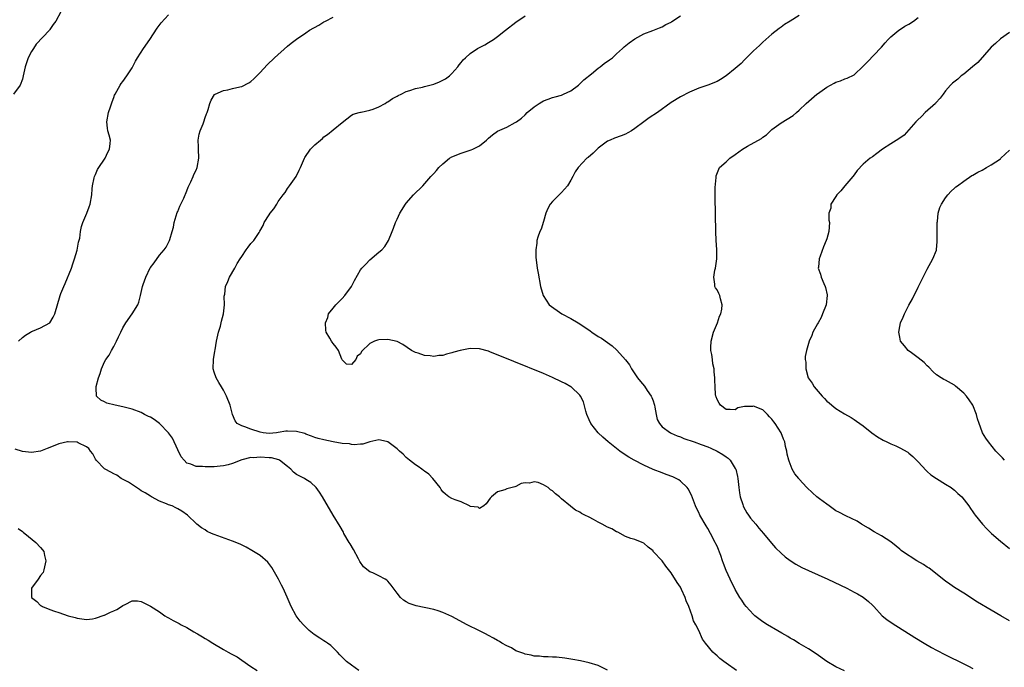
# Model space of a CAD drawing. Units: inches. Extents: x 2577000 to 2580000, y 1509000 to 1512000.
# Drawn here: x 2578222 to 2578438, y 1509326 to 1509467 of the extents above; entities that cross this region are included whole.
import ezdxf

# ---------------------------------------------------------------- set-up
doc = ezdxf.new("R2010")
doc.units = ezdxf.units.IN
doc.header["$MEASUREMENT"] = 0
doc.layers.add('LD25771509_10ft', color=60, linetype='Continuous')

msp = doc.modelspace()

# ---------------------------------------------------------------- linework, layer by layer
at = {"layer": 'LD25771509_10ft'}
for points, elevation in [([(2578231.39, 1509469), (2578230.3, 1509467), (2578229.75, 1509466.25), (2578229, 1509465.14), (2578228.9, 1509465), (2578226.04, 1509461.96), (2578225.41, 1509461), (2578225, 1509460.32), (2578224.28, 1509459), (2578223.94, 1509458.06), (2578223.61, 1509457), (2578223.19, 1509455), (2578223, 1509454.28), (2578222.51, 1509453), (2578221.05, 1509451)], 9130), ([(2578222.13, 1509397), (2578223, 1509397.82), (2578223.68, 1509398.32), (2578224.78, 1509399), (2578225, 1509399.12), (2578225.22, 1509399.22), (2578227, 1509399.9), (2578229, 1509401), (2578229.73, 1509402.27), (2578230.11, 1509403), (2578231.27, 1509407), (2578231.41, 1509407.41), (2578232.04, 1509409), (2578232.35, 1509409.65), (2578233.72, 1509413), (2578234.05, 1509413.95), (2578234.44, 1509415), (2578235, 1509416.9), (2578235.31, 1509418.69), (2578235.55, 1509419.55), (2578235.74, 1509421), (2578235.93, 1509422.07), (2578236.26, 1509423), (2578237.1, 1509425), (2578237.63, 1509426.37), (2578237.82, 1509427), (2578238.17, 1509429), (2578238.3, 1509430.3), (2578238.35, 1509431), (2578238.74, 1509432.74), (2578238.78, 1509433), (2578238.83, 1509433.17), (2578239, 1509433.48), (2578239.46, 1509434.54), (2578239.72, 1509435), (2578241, 1509436.84), (2578241.1, 1509437), (2578241.68, 1509438.32), (2578242.07, 1509439), (2578242.24, 1509440.24), (2578242.26, 1509441), (2578241.96, 1509442.04), (2578241.7, 1509443), (2578241.61, 1509443.61), (2578241.45, 1509445), (2578241.83, 1509447), (2578242.27, 1509448.27), (2578242.62, 1509449.38), (2578243, 1509450.28), (2578243.18, 1509450.82), (2578243.27, 1509451), (2578243.68, 1509451.68), (2578244.37, 1509453), (2578244.63, 1509453.37), (2578245, 1509453.81), (2578245.87, 1509455), (2578247, 1509456.76), (2578247.75, 1509458.25), (2578248.17, 1509459), (2578249.51, 1509461), (2578250.91, 1509463), (2578252.52, 1509465.48), (2578253.4, 1509466.6), (2578255, 1509468.35)], 9120), ([(2578379.26, 1509325), (2578377, 1509326.62), (2578376.48, 1509327), (2578375.65, 1509327.65), (2578375, 1509328.25), (2578374.58, 1509328.58), (2578374.12, 1509329), (2578372.47, 1509331), (2578371.85, 1509331.85), (2578371, 1509333.75), (2578370.38, 1509335), (2578369.87, 1509335.87), (2578369.53, 1509337), (2578368.81, 1509339), (2578368.22, 1509340.22), (2578368.01, 1509341), (2578367.25, 1509342.75), (2578367, 1509343.26), (2578366.27, 1509344.27), (2578365, 1509346.37), (2578363.83, 1509347.83), (2578363, 1509349), (2578361.05, 1509351.05), (2578361, 1509351.15), (2578359.96, 1509351.96), (2578359, 1509352.88), (2578358.63, 1509353), (2578357, 1509353.66), (2578356.14, 1509353.86), (2578355, 1509354.31), (2578353.28, 1509355.28), (2578353, 1509355.31), (2578351.96, 1509355.96), (2578351, 1509356.32), (2578349.84, 1509357), (2578349.3, 1509357.3), (2578349, 1509357.45), (2578347.97, 1509358.03), (2578347, 1509358.55), (2578346.08, 1509359), (2578345.38, 1509359.38), (2578345, 1509359.66), (2578344.06, 1509360.06), (2578343, 1509360.9), (2578342.93, 1509360.93), (2578341, 1509362.54), (2578340.53, 1509363), (2578339.64, 1509363.64), (2578339, 1509364.33), (2578338.53, 1509364.53), (2578338.02, 1509365), (2578337, 1509365.64), (2578335.86, 1509366.14), (2578335, 1509366.27), (2578333.94, 1509365.94), (2578333, 1509366.05), (2578332.12, 1509365.88), (2578331, 1509365.23), (2578330.79, 1509365.21), (2578329, 1509364.72), (2578328.54, 1509364.54), (2578327, 1509364.11), (2578325.68, 1509363), (2578325.33, 1509362.67), (2578324.52, 1509361.48), (2578323.97, 1509361), (2578323, 1509360.46), (2578322.75, 1509360.75), (2578321, 1509360.91), (2578320.95, 1509360.95), (2578320.83, 1509361), (2578319, 1509361.86), (2578317.69, 1509362.31), (2578317, 1509362.62), (2578316.34, 1509363), (2578315.59, 1509363.59), (2578315, 1509364.11), (2578314.62, 1509364.62), (2578314.41, 1509365), (2578312.8, 1509367), (2578311.94, 1509367.94), (2578311, 1509368.59), (2578310.77, 1509368.77), (2578310.43, 1509369), (2578309.61, 1509369.61), (2578309, 1509369.99), (2578307.7, 1509371), (2578307, 1509371.57), (2578306.29, 1509372.29), (2578305.53, 1509373), (2578305, 1509373.47), (2578302.98, 1509374.98), (2578301.39, 1509375.39), (2578301, 1509375.44), (2578299, 1509375), (2578297.49, 1509374.51), (2578297, 1509374.53), (2578295.61, 1509374.39), (2578295, 1509374.46), (2578294.56, 1509374.56), (2578293, 1509374.68), (2578291, 1509375.02), (2578289, 1509375.42), (2578287.74, 1509375.74), (2578287, 1509375.95), (2578286.25, 1509376.25), (2578285, 1509376.71), (2578284.8, 1509376.8), (2578283, 1509377.3), (2578281, 1509377.38), (2578280.62, 1509377.38), (2578279, 1509377.05), (2578278.95, 1509377.05), (2578278.58, 1509377), (2578277, 1509376.87), (2578275.7, 1509377), (2578275, 1509377.13), (2578273, 1509377.79), (2578271.7, 1509378.3), (2578271, 1509378.5), (2578270.02, 1509379), (2578269.57, 1509379.57), (2578268.97, 1509380.97), (2578268.44, 1509383), (2578267.68, 1509385), (2578267, 1509386.34), (2578266.59, 1509387), (2578266, 1509388), (2578265.43, 1509389), (2578265, 1509390.27), (2578264.78, 1509391), (2578264.81, 1509393), (2578265.13, 1509394.87), (2578265.15, 1509395.15), (2578265.46, 1509397), (2578265.92, 1509399), (2578266.33, 1509400.33), (2578266.52, 1509401), (2578266.59, 1509401.41), (2578267.02, 1509403.02), (2578267.21, 1509405), (2578267.17, 1509406.83), (2578267.29, 1509407.29), (2578267.47, 1509409), (2578267.94, 1509410.06), (2578268.32, 1509411), (2578269.51, 1509413), (2578270.03, 1509414.03), (2578270.67, 1509415), (2578271, 1509415.55), (2578271.95, 1509417), (2578272.4, 1509417.6), (2578273, 1509418.35), (2578273.64, 1509419), (2578274.79, 1509420.79), (2578274.96, 1509421.04), (2578275.67, 1509422.33), (2578275.89, 1509423), (2578277, 1509424.67), (2578277.2, 1509425), (2578278.02, 1509425.98), (2578278.65, 1509427), (2578279, 1509427.54), (2578280.09, 1509429), (2578280.47, 1509429.53), (2578281, 1509430.37), (2578281.48, 1509431), (2578282.9, 1509433), (2578283.6, 1509434.4), (2578283.88, 1509435), (2578284.7, 1509437), (2578284.81, 1509437.19), (2578286.05, 1509439), (2578287, 1509439.92), (2578288.2, 1509441), (2578288.66, 1509441.34), (2578289, 1509441.67), (2578289.8, 1509442.2), (2578291, 1509443.23), (2578293, 1509444.86), (2578295, 1509446.41), (2578295.36, 1509446.64), (2578296.66, 1509447), (2578297, 1509447.11), (2578297.12, 1509447.12), (2578299, 1509447.52), (2578299.73, 1509447.73), (2578301, 1509448.23), (2578302.41, 1509449), (2578302.75, 1509449.25), (2578303, 1509449.37), (2578303.96, 1509450.04), (2578305, 1509450.61), (2578305.26, 1509450.74), (2578305.89, 1509451), (2578307, 1509451.59), (2578307.79, 1509451.79), (2578309, 1509452.26), (2578310.57, 1509452.57), (2578311, 1509452.71), (2578313, 1509453.22), (2578314.29, 1509453.71), (2578315, 1509454.06), (2578315.6, 1509454.4), (2578316.43, 1509455), (2578317, 1509455.56), (2578318.32, 1509457), (2578318.59, 1509457.41), (2578319, 1509457.91), (2578319.47, 1509458.53), (2578319.95, 1509459), (2578321, 1509459.88), (2578322.6, 1509461), (2578324.17, 1509461.83), (2578325, 1509462.32), (2578326.06, 1509463), (2578327, 1509463.64), (2578328.75, 1509465), (2578331, 1509466.79), (2578333, 1509468.14)], 9100), ([(2578402.91, 1509324.91), (2578401, 1509325.82), (2578399.02, 1509327), (2578396.68, 1509328.68), (2578395, 1509329.76), (2578393, 1509330.91), (2578391.72, 1509331.72), (2578391, 1509332.11), (2578390.47, 1509332.47), (2578389.2, 1509333.2), (2578388.33, 1509333.67), (2578386.04, 1509335), (2578385, 1509335.68), (2578383.27, 1509337), (2578383, 1509337.24), (2578381.36, 1509339), (2578381, 1509339.45), (2578380.4, 1509340.4), (2578380.02, 1509341), (2578379, 1509342.76), (2578377.87, 1509345), (2578377, 1509346.9), (2578376.4, 1509348.4), (2578376.23, 1509349), (2578375.81, 1509350.19), (2578375, 1509352.18), (2578374.73, 1509352.73), (2578374.62, 1509353), (2578373.59, 1509355), (2578373, 1509356.05), (2578372.62, 1509356.62), (2578371.25, 1509359), (2578371, 1509359.56), (2578370.52, 1509360.52), (2578370.32, 1509361), (2578369.38, 1509363.38), (2578368.71, 1509364.71), (2578368.5, 1509365), (2578367, 1509366.43), (2578366.68, 1509366.68), (2578365.34, 1509367.34), (2578363.89, 1509367.89), (2578363, 1509368.21), (2578361, 1509368.98), (2578359, 1509369.88), (2578356.88, 1509371), (2578355.69, 1509371.69), (2578354.46, 1509372.46), (2578353.71, 1509373), (2578353, 1509373.54), (2578351.2, 1509375), (2578350.03, 1509376.03), (2578348.98, 1509376.98), (2578347.41, 1509379), (2578347, 1509379.85), (2578346.5, 1509381), (2578346.27, 1509381.73), (2578345.75, 1509383.75), (2578345.14, 1509385), (2578345, 1509385.2), (2578343.1, 1509387), (2578343, 1509387.07), (2578341.77, 1509387.77), (2578341, 1509388.16), (2578339, 1509389.08), (2578337, 1509389.95), (2578330.54, 1509392.54), (2578325.29, 1509394.71), (2578325, 1509394.82), (2578323, 1509395.36), (2578321, 1509395.4), (2578318.8, 1509395), (2578317.4, 1509394.6), (2578317, 1509394.46), (2578315.79, 1509394.21), (2578315, 1509393.92), (2578314.11, 1509393.89), (2578313, 1509393.65), (2578312.21, 1509393.79), (2578311, 1509393.87), (2578309.62, 1509394.38), (2578309, 1509394.56), (2578308.14, 1509395), (2578306.28, 1509396.28), (2578305, 1509396.94), (2578303, 1509397.4), (2578301, 1509397.3), (2578300.74, 1509397.26), (2578300.03, 1509397), (2578299, 1509396.52), (2578297.22, 1509394.78), (2578297, 1509394.25), (2578296.26, 1509393.74), (2578295.96, 1509393), (2578295, 1509391.89), (2578293.96, 1509391.96), (2578293, 1509392.91), (2578292.92, 1509393.08), (2578292.2, 1509395), (2578291.69, 1509395.69), (2578291, 1509396.48), (2578290.78, 1509396.78), (2578290.65, 1509397), (2578290.3, 1509397.7), (2578289.51, 1509399), (2578289.39, 1509399.39), (2578289.3, 1509401), (2578289.82, 1509402.18), (2578290.01, 1509403), (2578291, 1509404.2), (2578291.62, 1509405), (2578292.34, 1509405.66), (2578293, 1509406.32), (2578293.56, 1509407), (2578295, 1509408.96), (2578295.71, 1509410.29), (2578297, 1509412.59), (2578297.3, 1509413), (2578298.12, 1509413.88), (2578299, 1509414.78), (2578301, 1509416.45), (2578301.62, 1509417), (2578302.29, 1509417.71), (2578303.11, 1509419), (2578303.95, 1509421), (2578304.24, 1509421.76), (2578304.65, 1509423), (2578305, 1509423.72), (2578305.57, 1509425), (2578306.84, 1509427), (2578307, 1509427.2), (2578308.58, 1509429), (2578310.61, 1509431), (2578312.39, 1509433), (2578312.7, 1509433.3), (2578313, 1509433.69), (2578313.64, 1509434.36), (2578314.11, 1509435), (2578315, 1509435.8), (2578316.47, 1509437), (2578317, 1509437.32), (2578319, 1509438.14), (2578319.64, 1509438.36), (2578321, 1509438.76), (2578321.17, 1509438.83), (2578321.6, 1509439), (2578323, 1509439.74), (2578324.59, 1509441), (2578325, 1509441.39), (2578325.85, 1509442.15), (2578327, 1509442.92), (2578329, 1509443.84), (2578330.81, 1509444.81), (2578331, 1509444.89), (2578331.12, 1509445), (2578332.25, 1509445.75), (2578333, 1509446.48), (2578333.45, 1509447), (2578335, 1509448.24), (2578336.07, 1509449), (2578336.66, 1509449.35), (2578337, 1509449.54), (2578338.08, 1509449.92), (2578339, 1509450.28), (2578339.59, 1509450.41), (2578341, 1509450.82), (2578341.44, 1509451), (2578343, 1509451.74), (2578344.67, 1509453), (2578344.85, 1509453.15), (2578345, 1509453.26), (2578345.82, 1509454.18), (2578347.5, 1509455.5), (2578349, 1509456.73), (2578349.41, 1509457), (2578350.31, 1509457.69), (2578351.49, 1509458.51), (2578352.11, 1509459), (2578353, 1509459.85), (2578354.3, 1509461), (2578354.65, 1509461.35), (2578355.79, 1509462.21), (2578357, 1509463.1), (2578359, 1509464.21), (2578360.92, 1509464.92), (2578362.44, 1509465.56), (2578363, 1509465.71), (2578363.77, 1509466.22), (2578365, 1509466.78), (2578365.12, 1509466.88), (2578367, 1509468.13)], 9090), ([(2578393, 1509468.24), (2578391, 1509466.95), (2578389.77, 1509466.23), (2578389, 1509465.68), (2578388.59, 1509465.41), (2578387, 1509464.17), (2578385, 1509462.37), (2578384.31, 1509461.69), (2578383, 1509460.49), (2578381.24, 1509458.76), (2578381, 1509458.55), (2578380.25, 1509457.75), (2578379, 1509456.63), (2578377, 1509455.02), (2578375.77, 1509454.23), (2578375, 1509453.8), (2578373, 1509453), (2578371, 1509452.32), (2578369, 1509451.49), (2578367, 1509450.44), (2578365, 1509449.17), (2578361.98, 1509447), (2578360.17, 1509445.83), (2578358.99, 1509445), (2578357, 1509443.48), (2578356.26, 1509443), (2578355.46, 1509442.54), (2578355, 1509442.29), (2578354.06, 1509441.94), (2578352.58, 1509441.42), (2578351.6, 1509441), (2578351, 1509440.73), (2578349, 1509439.22), (2578348.77, 1509439), (2578347.89, 1509438.11), (2578346.79, 1509437.21), (2578346.51, 1509437), (2578344.58, 1509435), (2578343.97, 1509434.03), (2578343.46, 1509433), (2578343, 1509432.2), (2578342.28, 1509431), (2578341, 1509429.52), (2578339, 1509427.58), (2578338.51, 1509427), (2578337.96, 1509426.04), (2578337.57, 1509425), (2578337, 1509423.19), (2578336.5, 1509421.5), (2578336.25, 1509421), (2578335.79, 1509419.79), (2578335.58, 1509419), (2578335.55, 1509418.45), (2578335.32, 1509417), (2578335.37, 1509415.37), (2578335.67, 1509413), (2578335.86, 1509411.86), (2578336.4, 1509409), (2578336.94, 1509407), (2578338.28, 1509405), (2578341.07, 1509403), (2578343, 1509402), (2578344.59, 1509401), (2578345, 1509400.78), (2578347.27, 1509399.27), (2578347.63, 1509399), (2578349, 1509398.07), (2578349.69, 1509397.69), (2578351, 1509396.71), (2578352.02, 1509396.02), (2578353.05, 1509395.05), (2578354.97, 1509392.97), (2578355.82, 1509391.82), (2578356.29, 1509391), (2578357.63, 1509389), (2578358.23, 1509388.23), (2578359.15, 1509387.15), (2578359.74, 1509386.26), (2578360.6, 1509385), (2578360.72, 1509384.72), (2578361, 1509383.97), (2578361.24, 1509383.24), (2578361.31, 1509383), (2578361.41, 1509382.59), (2578361.69, 1509381), (2578361.92, 1509379.92), (2578362.41, 1509379), (2578363, 1509378.32), (2578364.81, 1509377), (2578364.93, 1509376.93), (2578366.31, 1509376.31), (2578367, 1509376.07), (2578367.76, 1509375.76), (2578369.99, 1509375), (2578371.55, 1509374.45), (2578373, 1509373.9), (2578373.61, 1509373.61), (2578375.03, 1509373), (2578376.24, 1509372.24), (2578377, 1509371.71), (2578377.43, 1509371.43), (2578377.87, 1509371), (2578379, 1509369.2), (2578379.09, 1509369), (2578379.46, 1509367.46), (2578379.55, 1509367), (2578379.78, 1509365), (2578379.89, 1509363.89), (2578380.07, 1509363), (2578380.66, 1509361.34), (2578380.75, 1509361), (2578380.82, 1509360.82), (2578381.52, 1509359.52), (2578381.92, 1509359), (2578382.34, 1509358.34), (2578383.46, 1509357), (2578384.14, 1509356.14), (2578385.14, 1509355), (2578386.89, 1509352.89), (2578387.83, 1509351.83), (2578389, 1509350.65), (2578389.88, 1509349.88), (2578391, 1509349.04), (2578392.25, 1509348.25), (2578393.57, 1509347.57), (2578395, 1509346.91), (2578399.25, 1509345), (2578403.42, 1509343), (2578405, 1509342.17), (2578405.75, 1509341.75), (2578407, 1509341.02), (2578408.13, 1509340.13), (2578409, 1509339.32), (2578409.28, 1509339), (2578411.15, 1509337), (2578412.15, 1509336.15), (2578413.36, 1509335.36), (2578418.27, 1509332.27), (2578420.34, 1509331), (2578421.92, 1509330.08), (2578423, 1509329.47), (2578425, 1509328.41), (2578429, 1509326.51), (2578430, 1509326), (2578431, 1509325.45)], 9080), ([(2578351, 1509325.08), (2578349.75, 1509325.75), (2578349, 1509326.1), (2578347, 1509326.72), (2578345.12, 1509327.12), (2578343.43, 1509327.43), (2578341.7, 1509327.7), (2578339.9, 1509327.9), (2578339, 1509327.95), (2578338.03, 1509328.03), (2578337, 1509328.04), (2578336.14, 1509328.14), (2578335, 1509328.17), (2578334.36, 1509328.36), (2578333, 1509328.57), (2578332.72, 1509328.72), (2578331.85, 1509329), (2578331, 1509329.34), (2578330, 1509330), (2578329, 1509330.39), (2578327.9, 1509331), (2578327.37, 1509331.37), (2578327, 1509331.55), (2578326.11, 1509332.11), (2578325, 1509332.69), (2578324.35, 1509333), (2578323, 1509333.71), (2578320.35, 1509335), (2578317, 1509336.81), (2578315, 1509337.72), (2578313.96, 1509338.04), (2578313, 1509338.35), (2578309.17, 1509339.17), (2578307.65, 1509339.65), (2578307, 1509340.01), (2578306.38, 1509340.38), (2578305.76, 1509341), (2578305, 1509341.89), (2578303.68, 1509343.68), (2578303, 1509344.53), (2578302.75, 1509344.75), (2578302.35, 1509345), (2578301, 1509345.74), (2578299.66, 1509346.34), (2578299, 1509346.61), (2578297.67, 1509347.67), (2578296.85, 1509348.85), (2578296.56, 1509349.44), (2578295.46, 1509351.46), (2578294.69, 1509352.69), (2578294.52, 1509353), (2578293.36, 1509355), (2578293.24, 1509355.24), (2578292.51, 1509356.51), (2578291, 1509359), (2578288.64, 1509363), (2578288, 1509364), (2578287.28, 1509365), (2578286.09, 1509366.09), (2578285, 1509366.8), (2578284.72, 1509367), (2578283.58, 1509367.58), (2578283, 1509367.89), (2578282.35, 1509368.35), (2578281.72, 1509369), (2578281, 1509369.6), (2578279.25, 1509371), (2578279.1, 1509371.1), (2578277.5, 1509371.5), (2578277, 1509371.5), (2578275, 1509371.65), (2578273.55, 1509371.55), (2578273, 1509371.56), (2578271, 1509371.05), (2578269, 1509370.25), (2578268.01, 1509369.99), (2578267, 1509369.74), (2578266.31, 1509369.69), (2578265, 1509369.55), (2578264.43, 1509369.57), (2578263, 1509369.52), (2578262.39, 1509369.61), (2578261, 1509369.65), (2578259.88, 1509370.12), (2578259, 1509370.37), (2578258.37, 1509371), (2578257.76, 1509371.76), (2578257, 1509373.29), (2578255.83, 1509375.83), (2578254.99, 1509376.99), (2578253.04, 1509379.04), (2578251.86, 1509379.86), (2578251, 1509380.38), (2578250.57, 1509380.57), (2578249.75, 1509381), (2578249, 1509381.41), (2578247, 1509382.18), (2578245, 1509382.68), (2578243.27, 1509383), (2578241.49, 1509383.49), (2578241, 1509383.76), (2578240.15, 1509384.15), (2578239.19, 1509385), (2578239.17, 1509386.83), (2578239.12, 1509387), (2578239.14, 1509387.14), (2578239.67, 1509389), (2578240.03, 1509389.97), (2578240.32, 1509391), (2578241, 1509392.47), (2578241.27, 1509393), (2578242.02, 1509393.98), (2578242.52, 1509395), (2578243, 1509395.87), (2578243.59, 1509397), (2578244.06, 1509397.94), (2578244.53, 1509399), (2578245, 1509399.91), (2578245.66, 1509401), (2578247.06, 1509403), (2578248.26, 1509405), (2578248.47, 1509405.53), (2578248.88, 1509407), (2578249, 1509407.66), (2578249.29, 1509409), (2578249.44, 1509409.44), (2578249.99, 1509411), (2578250.97, 1509413.03), (2578251, 1509413.09), (2578251.85, 1509414.15), (2578253, 1509415.83), (2578253.99, 1509417), (2578254.44, 1509417.56), (2578255.14, 1509418.86), (2578255.19, 1509419), (2578255.24, 1509419.25), (2578255.81, 1509421), (2578256.04, 1509421.96), (2578256.25, 1509423), (2578256.88, 1509425.12), (2578257, 1509425.4), (2578257.45, 1509426.55), (2578257.69, 1509427), (2578258.32, 1509428.32), (2578259, 1509429.87), (2578259.31, 1509430.69), (2578259.89, 1509431.89), (2578260.35, 1509433), (2578260.51, 1509433.49), (2578261, 1509434.39), (2578261.26, 1509435), (2578261.6, 1509437), (2578261.51, 1509439), (2578261.51, 1509439.51), (2578261.47, 1509441), (2578261.7, 1509442.3), (2578261.91, 1509443), (2578262.54, 1509444.54), (2578262.71, 1509445), (2578263, 1509445.95), (2578263.3, 1509446.7), (2578263.44, 1509447), (2578263.65, 1509447.65), (2578264.02, 1509449), (2578264.31, 1509449.69), (2578265.07, 1509450.93), (2578265.17, 1509451), (2578267, 1509451.85), (2578267.97, 1509451.97), (2578269, 1509452.24), (2578270.61, 1509452.61), (2578271, 1509452.71), (2578272.52, 1509453.48), (2578273, 1509453.81), (2578273.64, 1509454.36), (2578274.29, 1509455), (2578275, 1509455.77), (2578276.59, 1509457.41), (2578278.17, 1509459), (2578281, 1509461.54), (2578281.85, 1509462.15), (2578283, 1509463.06), (2578285, 1509464.4), (2578285.84, 1509465), (2578287.88, 1509466.12), (2578289, 1509466.81), (2578289.34, 1509467), (2578291, 1509467.84)], 9110), ([(2578439, 1509335.86), (2578437.12, 1509337), (2578435, 1509338.22), (2578431.99, 1509339.99), (2578429, 1509341.93), (2578427, 1509343.16), (2578425.92, 1509343.92), (2578425, 1509344.52), (2578421.39, 1509347.39), (2578421, 1509347.6), (2578420.18, 1509348.18), (2578418.7, 1509349), (2578415.6, 1509351), (2578415.27, 1509351.27), (2578415, 1509351.53), (2578414.17, 1509352.17), (2578413, 1509353.15), (2578411, 1509354.46), (2578409.36, 1509355.36), (2578408.13, 1509356.13), (2578407, 1509356.78), (2578406.87, 1509356.87), (2578406.64, 1509357), (2578405.66, 1509357.66), (2578403.16, 1509358.84), (2578401.65, 1509359.65), (2578401, 1509359.96), (2578399.56, 1509361), (2578399, 1509361.38), (2578397.43, 1509362.57), (2578396.87, 1509363), (2578395.86, 1509363.86), (2578394.62, 1509365), (2578393, 1509366.87), (2578392.87, 1509367), (2578392.04, 1509368.04), (2578391.45, 1509369), (2578390.76, 1509370.76), (2578390.72, 1509371), (2578390.35, 1509372.35), (2578390.31, 1509373), (2578390, 1509374), (2578389.86, 1509375), (2578389.58, 1509375.58), (2578389.05, 1509377), (2578387.69, 1509379), (2578387.4, 1509379.4), (2578387, 1509379.97), (2578386.48, 1509380.48), (2578386.03, 1509381), (2578385, 1509382.01), (2578383, 1509382.8), (2578382.75, 1509382.75), (2578381, 1509382.71), (2578379.59, 1509382.41), (2578379, 1509382.03), (2578377.9, 1509382.1), (2578377, 1509382.08), (2578375.74, 1509383), (2578375.46, 1509383.46), (2578375, 1509384.3), (2578374.83, 1509384.83), (2578374.71, 1509385), (2578374.66, 1509385.34), (2578374.56, 1509387), (2578374.52, 1509388.52), (2578374.53, 1509389), (2578374.34, 1509390.34), (2578374.34, 1509391), (2578374.06, 1509392.07), (2578373.99, 1509393), (2578373.86, 1509394.14), (2578373.68, 1509395), (2578373.67, 1509395.67), (2578373.71, 1509397), (2578374.24, 1509399), (2578375.08, 1509401), (2578375.55, 1509402.45), (2578375.8, 1509403), (2578376.05, 1509404.05), (2578376.15, 1509405), (2578375.76, 1509406.24), (2578375.64, 1509407), (2578375.43, 1509407.43), (2578375, 1509408.22), (2578374.69, 1509408.69), (2578374.53, 1509409), (2578374.52, 1509409.48), (2578374.28, 1509411), (2578374.53, 1509412.54), (2578374.65, 1509413), (2578374.93, 1509415), (2578374.94, 1509417.06), (2578374.82, 1509419), (2578374.74, 1509421), (2578374.69, 1509424.69), (2578374.59, 1509428.59), (2578374.62, 1509430.62), (2578374.78, 1509432.78), (2578374.83, 1509433.17), (2578375.37, 1509434.63), (2578375.57, 1509435), (2578377, 1509436.26), (2578377.8, 1509437), (2578379, 1509437.83), (2578380.55, 1509439), (2578381.64, 1509439.64), (2578384.7, 1509441.3), (2578385, 1509441.6), (2578385.84, 1509442.16), (2578386.68, 1509443), (2578387, 1509443.27), (2578389, 1509444.76), (2578391.63, 1509446.37), (2578392.41, 1509447), (2578393, 1509447.5), (2578394.52, 1509449), (2578396.83, 1509451), (2578397, 1509451.13), (2578399, 1509452.55), (2578400.61, 1509453.39), (2578401, 1509453.61), (2578402.05, 1509453.95), (2578403, 1509454.36), (2578403.48, 1509454.52), (2578405, 1509455.27), (2578407, 1509457.12), (2578407.9, 1509458.1), (2578410.86, 1509461.14), (2578411, 1509461.32), (2578411.79, 1509462.21), (2578412.47, 1509463), (2578413, 1509463.54), (2578414.76, 1509465), (2578414.9, 1509465.1), (2578416.13, 1509465.87), (2578417, 1509466.33), (2578417.97, 1509467), (2578419, 1509467.78)], 9070), ([(2578439, 1509464.5), (2578437, 1509463.12), (2578435.9, 1509462.1), (2578435, 1509461.3), (2578432.06, 1509457.94), (2578430.9, 1509457), (2578429, 1509455.42), (2578428.44, 1509455), (2578427.67, 1509454.33), (2578426.56, 1509453.44), (2578426.11, 1509453), (2578425, 1509451.73), (2578424.46, 1509451), (2578423.82, 1509450.18), (2578422.89, 1509449.11), (2578422.78, 1509449), (2578420.57, 1509447), (2578419.79, 1509446.21), (2578418.76, 1509445.24), (2578418.53, 1509445), (2578417, 1509443.19), (2578415.93, 1509442.07), (2578414.78, 1509441.22), (2578413, 1509440.15), (2578411.21, 1509439), (2578409.94, 1509438.06), (2578409, 1509437.31), (2578408.51, 1509437), (2578407, 1509435.75), (2578405.7, 1509434.3), (2578405, 1509433.42), (2578404.71, 1509433), (2578402.97, 1509431), (2578402.1, 1509429.9), (2578401.2, 1509429), (2578401, 1509428.64), (2578399.93, 1509427), (2578399.88, 1509426.12), (2578399.46, 1509425), (2578399.48, 1509423.48), (2578399.59, 1509423), (2578399.5, 1509421), (2578399, 1509419.42), (2578398.89, 1509419), (2578398.32, 1509417.68), (2578397.57, 1509415.57), (2578397.33, 1509415), (2578397.21, 1509413.21), (2578397.16, 1509413), (2578397.67, 1509411.67), (2578397.79, 1509411), (2578398.4, 1509409.6), (2578398.7, 1509409), (2578398.77, 1509408.77), (2578399.12, 1509407.12), (2578399.12, 1509407), (2578398.87, 1509405), (2578398.11, 1509403), (2578397.77, 1509402.23), (2578397.1, 1509401), (2578397, 1509400.79), (2578396, 1509399), (2578395.74, 1509398.26), (2578395.15, 1509397), (2578394.55, 1509395), (2578394.31, 1509393.69), (2578394.31, 1509393), (2578394.43, 1509392.43), (2578394.45, 1509391), (2578394.98, 1509389), (2578395.85, 1509387.85), (2578396.27, 1509387), (2578397.99, 1509385), (2578398.52, 1509384.52), (2578399, 1509383.91), (2578399.53, 1509383.53), (2578400.09, 1509383), (2578401, 1509382.27), (2578402.87, 1509381.13), (2578404.36, 1509380.36), (2578405, 1509379.89), (2578405.54, 1509379.54), (2578407, 1509378.51), (2578408.91, 1509377), (2578410.12, 1509376.12), (2578411.38, 1509375.38), (2578412.16, 1509375), (2578413, 1509374.61), (2578414.13, 1509374.13), (2578415, 1509373.72), (2578416.73, 1509372.73), (2578417, 1509372.53), (2578417.83, 1509371.83), (2578419, 1509370.67), (2578420.76, 1509368.76), (2578421, 1509368.56), (2578421.8, 1509367.8), (2578422.99, 1509366.99), (2578425, 1509365.79), (2578426.26, 1509365), (2578426.66, 1509364.66), (2578427, 1509364.43), (2578427.73, 1509363.73), (2578428.56, 1509363), (2578430.13, 1509361), (2578430.45, 1509360.45), (2578431, 1509359.73), (2578431.28, 1509359.28), (2578431.52, 1509359), (2578433.08, 1509357), (2578434.02, 1509356.02), (2578435.04, 1509355), (2578437, 1509353.31), (2578439, 1509351.71)], 9060), ([(2578437.9, 1509371), (2578437.48, 1509371.48), (2578436.03, 1509373), (2578434.37, 1509375), (2578433.79, 1509375.79), (2578433.1, 1509377), (2578433, 1509377.23), (2578432.36, 1509379), (2578432.03, 1509380.03), (2578431.81, 1509381), (2578431, 1509383), (2578430.2, 1509384.2), (2578429.59, 1509385), (2578429, 1509385.65), (2578427.21, 1509387.21), (2578427, 1509387.37), (2578425, 1509388.5), (2578424.63, 1509388.63), (2578424.02, 1509389), (2578423, 1509389.68), (2578422.3, 1509390.3), (2578421.34, 1509391.34), (2578421, 1509391.61), (2578420.35, 1509392.35), (2578419, 1509393.4), (2578417.56, 1509394.44), (2578416.83, 1509395), (2578416.02, 1509396.02), (2578415.18, 1509397), (2578415, 1509397.86), (2578414.79, 1509399), (2578415, 1509400.22), (2578415.17, 1509401), (2578415.7, 1509402.3), (2578416.03, 1509403), (2578417, 1509404.88), (2578417.74, 1509406.26), (2578419, 1509408.8), (2578420.13, 1509411), (2578421, 1509412.75), (2578422.25, 1509415), (2578423, 1509416.94), (2578423.02, 1509417), (2578423.19, 1509418.81), (2578423.17, 1509419.17), (2578423.14, 1509421), (2578423.15, 1509422.85), (2578423.16, 1509423), (2578423.21, 1509423.21), (2578423.42, 1509425), (2578423.74, 1509426.26), (2578424.1, 1509427), (2578425, 1509428.35), (2578425.48, 1509429), (2578426.22, 1509429.78), (2578427, 1509430.47), (2578427.27, 1509430.73), (2578427.61, 1509431), (2578429, 1509432.01), (2578430.79, 1509433.21), (2578431, 1509433.32), (2578432.04, 1509433.96), (2578433, 1509434.44), (2578433.98, 1509435), (2578435, 1509435.54), (2578437, 1509436.91), (2578437.11, 1509437), (2578439, 1509438.77)], 9050), ([(2578296.64, 1509325), (2578295, 1509326.2), (2578293.94, 1509327), (2578292.45, 1509328.45), (2578291.95, 1509329), (2578291, 1509329.96), (2578290.46, 1509330.46), (2578289.75, 1509331), (2578289.31, 1509331.31), (2578289, 1509331.48), (2578288.07, 1509332.07), (2578286.86, 1509332.86), (2578285.76, 1509333.76), (2578285, 1509334.48), (2578284.5, 1509335), (2578283.81, 1509335.81), (2578282.9, 1509337), (2578281.82, 1509339), (2578280.97, 1509341.03), (2578280.03, 1509343), (2578279.68, 1509343.68), (2578279.03, 1509345), (2578277.57, 1509347.57), (2578276.68, 1509348.68), (2578275, 1509350.13), (2578273.24, 1509351.24), (2578271.97, 1509351.97), (2578270.63, 1509352.63), (2578269, 1509353.33), (2578265, 1509354.75), (2578264.38, 1509355), (2578263.44, 1509355.44), (2578263, 1509355.75), (2578262.21, 1509356.21), (2578261.17, 1509357), (2578261.08, 1509357.08), (2578259.15, 1509359), (2578257.88, 1509359.88), (2578257, 1509360.34), (2578256.6, 1509360.6), (2578255.78, 1509361), (2578255, 1509361.26), (2578254.55, 1509361.44), (2578253, 1509362.03), (2578251.22, 1509363), (2578251, 1509363.11), (2578249.84, 1509363.84), (2578249, 1509364.31), (2578248.6, 1509364.6), (2578247.95, 1509365), (2578246.19, 1509366.19), (2578244.59, 1509367), (2578243.69, 1509367.69), (2578243, 1509367.99), (2578242.39, 1509368.39), (2578241.15, 1509369), (2578241, 1509369.1), (2578239.18, 1509371), (2578239, 1509371.25), (2578238.39, 1509372.39), (2578237.92, 1509373), (2578237.55, 1509373.55), (2578237, 1509373.95), (2578235.2, 1509374.8), (2578235, 1509374.91), (2578233.03, 1509375.03), (2578232.85, 1509375), (2578231, 1509374.56), (2578229, 1509373.74), (2578228.45, 1509373.55), (2578227, 1509372.99), (2578225, 1509372.66), (2578223, 1509372.9), (2578221.44, 1509373.44)], 9120), ([(2578222.09, 1509356.09), (2578223, 1509355.41), (2578223.22, 1509355.22), (2578223.54, 1509355), (2578225.97, 1509353), (2578227, 1509351.88), (2578227.39, 1509351.39), (2578227.66, 1509351), (2578227.84, 1509350.16), (2578228.15, 1509349), (2578227.71, 1509347), (2578227.52, 1509346.48), (2578227, 1509345.78), (2578226.48, 1509345), (2578225, 1509343), (2578225, 1509341), (2578226.14, 1509340.14), (2578227, 1509339.24), (2578227.16, 1509339.16), (2578227.37, 1509339), (2578229, 1509338.34), (2578230.04, 1509337.96), (2578231, 1509337.7), (2578233.04, 1509337), (2578234.58, 1509336.58), (2578235, 1509336.45), (2578237, 1509336.19), (2578238.32, 1509336.32), (2578239, 1509336.46), (2578240.91, 1509337.09), (2578241, 1509337.11), (2578242.25, 1509337.75), (2578243, 1509338.05), (2578243.64, 1509338.36), (2578244.69, 1509339), (2578245, 1509339.22), (2578245.48, 1509339.48), (2578247, 1509340.22), (2578248.22, 1509340.22), (2578249, 1509340.13), (2578249.75, 1509339.75), (2578251, 1509339.09), (2578253, 1509337.81), (2578254.17, 1509337), (2578254.69, 1509336.69), (2578255, 1509336.55), (2578255.96, 1509335.96), (2578257.28, 1509335.28), (2578257.77, 1509335), (2578259, 1509334.41), (2578260.5, 1509333.5), (2578261.14, 1509333.14), (2578261.34, 1509333), (2578262.39, 1509332.39), (2578263, 1509332), (2578263.65, 1509331.65), (2578264.66, 1509331), (2578267, 1509329.6), (2578268.03, 1509329), (2578268.67, 1509328.67), (2578269.98, 1509327.98), (2578271, 1509327.31), (2578273, 1509325.91), (2578274.37, 1509325)], 9130)]:
    msp.add_lwpolyline(points, dxfattribs=dict(at, elevation=elevation))

doc.saveas('drawing.dxf')
